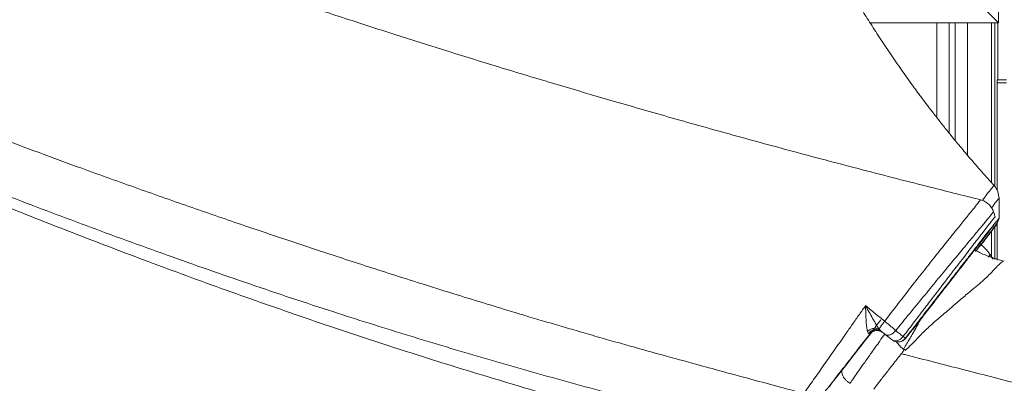
# Model space of a CAD drawing. Units: millimetres. Extents: x -12954 to 34452, y -5845 to 10227.
# Drawn here: x 1696 to 2017, y 6437 to 6556 of the extents above; entities that cross this region are included whole.
import ezdxf

# ---------------------------------------------------------------- set-up
doc = ezdxf.new("R2010")
doc.units = ezdxf.units.MM

msp = doc.modelspace()

# ---------------------------------------------------------------- linework, layer by layer
at = {"color": 7, "linetype": 'Continuous', "lineweight": 15}
for p, q in [((2014.65, 6654.83), (2014.65, 6554.69)), ((1969.04, 6600.31), (2014.65, 6554.69)), ((2014.65, 6554.69), (1972.93, 6554.69)), ((1994.65, 6523.81), (1994.65, 6554.69)), ((2004.65, 6554.69), (2004.65, 6511.55)), ((2013.54, 6554.69), (2013.54, 6501.3)), ((2014.47, 6554.69), (2014.47, 6536.12)), ((2014.28, 6536.12), (2017.28, 6536.12)), ((2014.28, 6535.12), (2014.28, 6536.12)), ((2014.28, 6535.12), (2017.28, 6535.12)), ((2014.28, 6500.09), (2014.28, 6535.12)), ((2013.26, 6501.52), (2013.27, 6501.52)), ((2014.9, 6491.1), (2014.9, 6491.1)), ((2013.54, 6488.52), (2013.54, 6477.6)), ((2014.28, 6477.38), (2014.28, 6489.7)), ((2011.89, 6479.3), (2011.89, 6479.29)), ((2013, 6477.76), (2011.93, 6479.32)), ((1984.4, 6451.95), (1988.22, 6456.85)), ((1969.81, 6449.48), (1972.83, 6453.35)), ((1972.83, 6453.35), (1972.48, 6453.57)), ((1972.83, 6453.35), (1972.83, 6453.35)), ((1977.04, 6453.88), (1976.56, 6454.25)), ((1977.04, 6453.88), (1977.04, 6453.87)), ((1980.19, 6451.42), (1977.04, 6453.87)), ((1977.74, 6453.33), (1980.19, 6451.42)), ((1980.19, 6451.42), (1980.19, 6451.42)), ((1981.4, 6450.89), (1982.98, 6449.11)), ((1984.4, 6451.95), (1984.4, 6451.94)), ((1982.98, 6449.11), (1984.05, 6448.23)), ((1982.98, 6449.11), (1983.81, 6448.46)), ((1984.11, 6448.3), (1983.81, 6448.46)), ((1984.08, 6448.26), (1983.81, 6448.46)), ((1984.05, 6448.23), (1984.08, 6448.26)), ((1984.11, 6448.3), (1984.08, 6448.26))]:
    msp.add_line(p, q, dxfattribs=at)
at = {"color": 8, "linetype": 'Continuous', "lineweight": 15}
for p, q in [((1998.65, 6554.69), (1998.65, 6518.78)), ((2000.65, 6516.33), (2000.65, 6554.69)), ((2012.37, 6554.69), (2012.37, 6502.72)), ((2012.37, 6486.83), (2012.37, 6478.67)), ((2012.63, 6487.15), (2012.62, 6487.13)), ((2016.58, 6477.17), (2016.32, 6477.12))]:
    msp.add_line(p, q, dxfattribs=at)
at = {"color": 7, "linetype": 'Continuous', "lineweight": 15}
for centre, start, end in [((1982.04, 6453.79), 232.115, 322.1046), ((1982.04, 6453.78), 242.4161, 322.108)]:
    msp.add_arc(centre, 3, start, end, dxfattribs=at)
for points, knots in [([(2008.86, 6497.06), (2003.01, 6498.54), (1989.71, 6501.89), (1969.26, 6507.12), (1947.83, 6512.81), (1927.3, 6518.42), (1907.65, 6523.94), (1888.89, 6529.35), (1870.45, 6534.78), (1852.41, 6540.23), (1834.82, 6545.67), (1818.29, 6550.9), (1802.79, 6555.93), (1788.05, 6560.81), (1774.1, 6565.53), (1760.96, 6570.07), (1748.9, 6574.32), (1737.91, 6578.25), (1727.95, 6581.87), (1718.49, 6585.36), (1709.48, 6588.72), (1700.89, 6591.97), (1693.22, 6594.91), (1686.85, 6597.37), (1681.8, 6599.34), (1677.96, 6600.85), (1674.43, 6602.24), (1670.58, 6603.77), (1666.01, 6605.59), (1660.68, 6607.73), (1654.49, 6610.24), (1647.42, 6613.14), (1639.46, 6616.44), (1630.88, 6620.04), (1621.87, 6623.88), (1611.81, 6628.24), (1600.76, 6633.11), (1588.73, 6638.54), (1576.51, 6644.18), (1565.75, 6649.27), (1556.49, 6653.74), (1548.77, 6657.54), (1541.18, 6661.34), (1533.77, 6665.11), (1527.84, 6668.19), (1523.47, 6670.49), (1520.72, 6671.95), (1518.41, 6673.19), (1516.5, 6674.21), (1514.74, 6675.16), (1512.81, 6676.21), (1510.43, 6677.51), (1507.64, 6679.05), (1503.92, 6681.11), (1499.63, 6683.53), (1495.02, 6686.16), (1490.86, 6688.58), (1486.63, 6691.08), (1481.95, 6693.88), (1476.62, 6697.14), (1471.17, 6700.55), (1465.84, 6703.98), (1461.55, 6706.81), (1458.18, 6709.08), (1455.66, 6710.8), (1453.18, 6712.53), (1450.58, 6714.36), (1447.96, 6716.25), (1445.52, 6718.04), (1443.42, 6719.61), (1441.59, 6721), (1440.02, 6722.21), (1438.47, 6723.43), (1436.92, 6724.66), (1435.33, 6725.94), (1433.86, 6727.14), (1432.59, 6728.21), (1431.32, 6729.28), (1429.92, 6730.47), (1428.26, 6731.91), (1426.43, 6733.54), (1423.8, 6735.92), (1420.61, 6738.89), (1417.1, 6742.33), (1414.08, 6745.45), (1411.39, 6748.34), (1409.02, 6751.03), (1407.19, 6753.18), (1405.84, 6754.82), (1404.9, 6755.99), (1404.02, 6757.1), (1403.14, 6758.24), (1402.21, 6759.46), (1401.22, 6760.78), (1400.29, 6762.07), (1399.5, 6763.18), (1398.94, 6764), (1398.57, 6764.56), (1398.36, 6764.88), (1398.23, 6765.08), (1398.18, 6765.14), (1398.55, 6764.54), (1399.22, 6763.4), (1399.84, 6762.32), (1400.13, 6761.8), (1400.23, 6761.67), (1400.09, 6761.98), (1399.91, 6762.33), (1399.7, 6762.74), (1399.42, 6763.28), (1399.12, 6763.87), (1398.8, 6764.52), (1398.45, 6765.25), (1398.09, 6766.02), (1397.74, 6766.77), (1397.45, 6767.43), (1397.2, 6768.01), (1396.97, 6768.53), (1396.76, 6769.05), (1396.53, 6769.6), (1396.25, 6770.29), (1395.9, 6771.19), (1395.49, 6772.28), (1395.02, 6773.59), (1394.49, 6775.12), (1393.91, 6776.86), (1393.27, 6778.83), (1392.82, 6780.26), (1392.55, 6781.04), (1392.54, 6781.08)], [0, 0, 0, 0, 0.017638, 0.040125, 0.061823, 0.082734, 0.102858, 0.12219, 0.140729, 0.160208, 0.178733, 0.196306, 0.212933, 0.228616, 0.244221, 0.258766, 0.272249, 0.284671, 0.296031, 0.306331, 0.317385, 0.327431, 0.336471, 0.344505, 0.350054, 0.354496, 0.358283, 0.362785, 0.368364, 0.374826, 0.382169, 0.391015, 0.40087, 0.411725, 0.42321, 0.435124, 0.450618, 0.46678, 0.483609, 0.501105, 0.512439, 0.523838, 0.535204, 0.546536, 0.557749, 0.562802, 0.567181, 0.570885, 0.573915, 0.576407, 0.579481, 0.583443, 0.588294, 0.593603, 0.602453, 0.610472, 0.617715, 0.624436, 0.633364, 0.643693, 0.65504, 0.665751, 0.676523, 0.682535, 0.688104, 0.693597, 0.699856, 0.706738, 0.712913, 0.718277, 0.72306, 0.727691, 0.73142, 0.735753, 0.740345, 0.744417, 0.747942, 0.750974, 0.75495, 0.759699, 0.765219, 0.771139, 0.783504, 0.794959, 0.805411, 0.815002, 0.824384, 0.833636, 0.838373, 0.842805, 0.846929, 0.851226, 0.856421, 0.862408, 0.868649, 0.874302, 0.879365, 0.882418, 0.885462, 0.888509, 0.891515, 0.894412, 0.896735, 0.899178, 0.90185, 0.904862, 0.908244, 0.912188, 0.915442, 0.918028, 0.920717, 0.923918, 0.927632, 0.931663, 0.935708, 0.939095, 0.941823, 0.944326, 0.946934, 0.949645, 0.952992, 0.956901, 0.961725, 0.967465, 0.974119, 0.981689, 0.990172, 0.999567, 1, 1, 1, 1]), ([(2013.36, 6501.61), (2011.99, 6503.15), (2009.23, 6506.21), (2005.37, 6510.68), (2001.92, 6514.78), (1999.03, 6518.3), (1996.68, 6521.22), (1994.87, 6523.52), (1993.56, 6525.21), (1992.63, 6526.42), (1991.86, 6527.43), (1991.05, 6528.49), (1990.13, 6529.72), (1988.49, 6531.92), (1985.98, 6535.36), (1982.63, 6540.1), (1979.08, 6545.28), (1975.64, 6550.47), (1972.43, 6555.44), (1969.17, 6560.65), (1965.92, 6565.95), (1962.72, 6571.3), (1959.78, 6576.32), (1956.88, 6581.38), (1954.18, 6586.15), (1951.68, 6590.67), (1949.37, 6594.91), (1946.94, 6599.43), (1944.41, 6604.25), (1941.8, 6609.31), (1939.28, 6614.3), (1937.13, 6618.63), (1935.42, 6622.12), (1934.1, 6624.86), (1932.86, 6627.47), (1931.54, 6630.27), (1930.09, 6633.38), (1928.7, 6636.45), (1927.49, 6639.14), (1926.39, 6641.62), (1925.26, 6644.23), (1924.06, 6647.05), (1922.93, 6649.79), (1921.95, 6652.19), (1920.94, 6654.75), (1919.8, 6657.73), (1918.61, 6661.01), (1917.51, 6664.23), (1916.6, 6667.04), (1915.78, 6669.79), (1915.12, 6672.15), (1914.44, 6674.76), (1913.87, 6677.1), (1913.28, 6679.7), (1912.7, 6682.46), (1912.12, 6685.39), (1911.42, 6689.23), (1910.63, 6693.95), (1909.74, 6699.96), (1909.08, 6704.9), (1908.59, 6708.88), (1908.29, 6711.45), (1908.03, 6713.74), (1907.81, 6715.76), (1907.59, 6717.83), (1907.35, 6720.15), (1907.09, 6722.83), (1906.84, 6725.56), (1906.61, 6728.1), (1906.43, 6730.16), (1906.3, 6731.7), (1906.2, 6732.96), (1906.09, 6734.38), (1905.9, 6736.71), (1905.63, 6740.29), (1905.28, 6745.31), (1904.87, 6751.57), (1904.43, 6759.08), (1904.01, 6767.22), (1903.66, 6772.91), (1903.5, 6775.65)], [0, 0, 0, 0, 0.019236, 0.038442, 0.055121, 0.069296, 0.080985, 0.090205, 0.096691, 0.100964, 0.104451, 0.108578, 0.113345, 0.118751, 0.134017, 0.152809, 0.172481, 0.192193, 0.210526, 0.227484, 0.249333, 0.268409, 0.285758, 0.303736, 0.322469, 0.336381, 0.351211, 0.367059, 0.383917, 0.401778, 0.420065, 0.436236, 0.447252, 0.456788, 0.465084, 0.474698, 0.486324, 0.497944, 0.507198, 0.514967, 0.524726, 0.535786, 0.546058, 0.555394, 0.563444, 0.575994, 0.592543, 0.605654, 0.62065, 0.63217, 0.646151, 0.655168, 0.66843, 0.678256, 0.690008, 0.702633, 0.713777, 0.734816, 0.755061, 0.777453, 0.786559, 0.795687, 0.803502, 0.809659, 0.815859, 0.824064, 0.83263, 0.842353, 0.850843, 0.85757, 0.862544, 0.865814, 0.86987, 0.8762, 0.888151, 0.904063, 0.923863, 0.94745, 0.974701, 1, 1, 1, 1]), ([(1317.27, 6752.2), (1318.3, 6749.02), (1320.38, 6742.57), (1325.84, 6732.35), (1333.02, 6721.84), (1341.58, 6711.43), (1352.09, 6700.28), (1364.36, 6688.78), (1376.23, 6678.83), (1385.6, 6671.49), (1392.46, 6666.31), (1399.65, 6661.07), (1406.53, 6656.23), (1412.89, 6651.89), (1418.9, 6647.87), (1425.53, 6643.56), (1433.19, 6638.69), (1441.54, 6633.53), (1450, 6628.45), (1457.94, 6623.8), (1465.17, 6619.65), (1471.67, 6615.99), (1478.04, 6612.46), (1483.48, 6609.5), (1488.24, 6606.93), (1492, 6604.93), (1495.92, 6602.86), (1499.99, 6600.72), (1504.23, 6598.52), (1508.64, 6596.25), (1513.22, 6593.92), (1519.83, 6590.58), (1528.1, 6586.48), (1537.66, 6581.82), (1546.12, 6577.78), (1553.4, 6574.34), (1560.06, 6571.25), (1567.16, 6567.98), (1576.2, 6563.88), (1587.03, 6559.05), (1598.93, 6553.86), (1610.36, 6548.97), (1621.84, 6544.14), (1633.87, 6539.18), (1647.46, 6533.67), (1661.51, 6528.1), (1675.54, 6522.65), (1689.03, 6517.51), (1702.67, 6512.41), (1717.89, 6506.81), (1734.49, 6500.84), (1752.19, 6494.6), (1769.12, 6488.77), (1782.74, 6484.17), (1793.34, 6480.64), (1801.42, 6477.99), (1809.9, 6475.23), (1818.8, 6472.37), (1828.41, 6469.32), (1838.19, 6466.26), (1846.61, 6463.66), (1852.93, 6461.74), (1857.44, 6460.37), (1862.19, 6458.95), (1867.38, 6457.4), (1873.08, 6455.73), (1878.93, 6454.02), (1884.89, 6452.3), (1890.89, 6450.59), (1897.19, 6448.81), (1905.27, 6446.56), (1914.26, 6444.08), (1924.45, 6441.3), (1933.95, 6438.73), (1943.21, 6436.24), (1948.85, 6434.72), (1951.41, 6434.03)], [0, 0, 0, 0, 0.035359, 0.071577, 0.107367, 0.142233, 0.174059, 0.214533, 0.250263, 0.265788, 0.281425, 0.297174, 0.312958, 0.324755, 0.335871, 0.348611, 0.362976, 0.378834, 0.393921, 0.407491, 0.419541, 0.430069, 0.439371, 0.450215, 0.455826, 0.461624, 0.467611, 0.473785, 0.480147, 0.486697, 0.493435, 0.50036, 0.515577, 0.529036, 0.540741, 0.550693, 0.558894, 0.567715, 0.5792, 0.59474, 0.60999, 0.624953, 0.637989, 0.652826, 0.669285, 0.687368, 0.703145, 0.718839, 0.734449, 0.750234, 0.770791, 0.790454, 0.809222, 0.826624, 0.834916, 0.84361, 0.852706, 0.862203, 0.872101, 0.883306, 0.893244, 0.898655, 0.903212, 0.907414, 0.913527, 0.91946, 0.925214, 0.931765, 0.93797, 0.943822, 0.951278, 0.962939, 0.971549, 0.982659, 0.992142, 1, 1, 1, 1]), ([(2014.88, 6497.64), (2014.8, 6498.38), (2014.66, 6499.85), (2013.78, 6501.04), (2013.34, 6501.63)], [0, 0, 0, 0, 0.4998602, 1, 1, 1, 1]), ([(2014.9, 6491.05), (2014.9, 6492.05), (2014.89, 6494.27), (2014.88, 6496.48), (2014.88, 6497.69)], [0, 0, 0, 0, 0.4524777, 1, 1, 1, 1]), ([(2013.07, 6493.2), (2012.88, 6493.65), (2012.49, 6494.56), (2011.49, 6495.7), (2010.27, 6496.6), (2009.33, 6496.91), (2008.86, 6497.06)], [0, 0, 0, 0, 0.246141, 0.500033, 0.753903, 1, 1, 1, 1]), ([(2012.29, 6486.75), (2012.36, 6486.83), (2013.01, 6487.7), (2013.85, 6488.93), (2014.75, 6490.4), (2014.85, 6490.88), (2014.9, 6491.12)], [0, 0, 0, 0, 0.0334408, 0.3517506, 0.6742659, 1, 1, 1, 1]), ([(2013.63, 6491.55), (2013.5, 6491.93), (2013.32, 6492.47), (2013.13, 6493.01), (2013.08, 6493.18)], [0, 0, 0, 0, 0.700157, 1, 1, 1, 1]), ([(2007.2, 6480.23), (2007.27, 6480.31), (2008.1, 6481.38), (2009.4, 6483.04), (2011.06, 6485.18), (2012.49, 6486.99), (2013.58, 6488.38), (2014.21, 6489.19), (2014.33, 6489.33), (2014.01, 6488.9), (2013.29, 6487.97), (2012.48, 6486.93), (2011.57, 6485.74), (2010.79, 6484.73), (2009.9, 6483.58), (2009.17, 6482.65), (2009.02, 6482.46)], [0, 0, 0, 0, 0.006808, 0.093735, 0.176664, 0.25945, 0.364728, 0.46492, 0.562577, 0.653953, 0.742191, 0.826716, 0.863555, 0.905217, 0.980481, 1, 1, 1, 1]), ([(1984.36, 6451.99), (1985.21, 6453.08), (1987.05, 6455.43), (1989.81, 6458.97), (1993.01, 6463.09), (1996.39, 6467.42), (1999.74, 6471.73), (2002.6, 6475.41), (2004.98, 6478.48), (2006.93, 6480.99), (2008.46, 6482.97), (2009.6, 6484.47), (2010.43, 6485.56), (2010.91, 6486.24), (2011.22, 6486.62), (2011.14, 6486.65), (2011.13, 6486.66)], [0, 0, 0, 0, 0.06435, 0.138658, 0.210517, 0.313968, 0.411521, 0.50302, 0.588932, 0.669381, 0.744416, 0.813826, 0.87729, 0.934973, 0.98574, 1, 1, 1, 1]), ([(1984.4, 6451.94), (1985.57, 6453.44), (1987.91, 6456.44), (1991.36, 6460.88), (1994.72, 6465.19), (1997.9, 6469.28), (2000.86, 6473.08), (2003.56, 6476.54), (2005.96, 6479.62), (2008.04, 6482.27), (2009.75, 6484.46), (2011.06, 6486.13), (2011.93, 6487.24), (2012.32, 6487.73), (2012.33, 6487.75), (2012.08, 6487.41), (2011.57, 6486.75), (2010.72, 6485.65), (2009.43, 6483.98), (2007.62, 6481.64), (2005.42, 6478.81), (2002.89, 6475.54), (2000.06, 6471.91), (1997, 6467.97), (1993.75, 6463.79), (1990.37, 6459.44), (1988.06, 6456.47), (1986.9, 6454.98)], [0, 0, 0, 0, 0.041726, 0.083349, 0.125107, 0.166754, 0.208484, 0.250028, 0.291545, 0.333275, 0.374952, 0.416652, 0.458226, 0.499721, 0.53112, 0.562488, 0.593784, 0.625023, 0.666733, 0.708544, 0.750241, 0.791916, 0.833755, 0.875396, 0.916945, 0.958497, 1, 1, 1, 1]), ([(2007.21, 6480.23), (2007.83, 6481.03), (2009.11, 6482.67), (2010.58, 6484.55), (2011.7, 6485.98), (2012.38, 6486.83), (2012.67, 6487.21), (2012.64, 6487.16), (2012.63, 6487.15)], [0, 0, 0, 0, 0.18879, 0.386374, 0.582016, 0.770932, 0.955416, 1, 1, 1, 1]), ([(2012.62, 6487.13), (2012.62, 6487.13), (2012.62, 6487.12), (2012.22, 6486.61), (2011.44, 6485.6), (2010.39, 6484.24), (2009.44, 6483.01), (2009.02, 6482.47)], [0, 0, 0, 0, 0.1265, 0.349787, 0.579016, 0.813803, 1, 1, 1, 1]), ([(2011.93, 6479.34), (2011.46, 6479.96), (2010.53, 6481.22), (2009.33, 6482.23), (2008.72, 6482.73)], [0, 0, 0, 0, 0.497234, 1, 1, 1, 1]), ([(2016.32, 6477.12), (2016.07, 6476.98), (2015.56, 6476.68), (2014.42, 6475.6), (2013.12, 6474.21), (2011.64, 6472.64), (2010.02, 6471.05), (2008, 6469.34), (2005.49, 6467.25), (2002.48, 6464.72), (1999.03, 6461.7), (1995.52, 6458.76), (1992.19, 6455.84), (1989.29, 6453.01), (1987.06, 6450.69), (1985.64, 6449.24), (1985, 6448.61), (1984.72, 6448.34), (1984.59, 6448.22), (1984.54, 6448.16), (1984.51, 6448.14), (1984.5, 6448.13), (1984.5, 6448.12), (1984.49, 6448.12), (1984.48, 6448.12), (1984.46, 6448.13), (1984.44, 6448.13), (1984.42, 6448.14)], [0, 0, 0, 0, 0.084687, 0.170064, 0.254844, 0.317421, 0.37892, 0.439561, 0.501265, 0.58488, 0.66876, 0.752174, 0.82207, 0.891348, 0.951558, 0.977984, 0.989616, 0.99474, 0.99699, 0.997985, 0.998419, 0.998768, 0.998821, 0.998874, 0.998931, 0.999166, 1, 1, 1, 1]), ([(1969.46, 6459.78), (1969.79, 6460.26), (1970.46, 6461.21), (1971.13, 6462.16), (1971.46, 6462.63)], [0, 0, 0, 0, 0.501051, 1, 1, 1, 1]), ([(1971.46, 6462.63), (1971.97, 6462.2), (1973.01, 6461.36), (1974.56, 6460.08), (1976.11, 6458.81), (1977.15, 6457.96), (1977.66, 6457.53)], [0, 0, 0, 0, 0.250129, 0.500162, 0.75011, 1, 1, 1, 1]), ([(1972.11, 6454.21), (1972.05, 6454.44), (1971.96, 6454.78), (1971.87, 6455.37), (1971.79, 6456), (1971.7, 6456.88), (1971.62, 6458.08), (1971.56, 6459.48), (1971.5, 6461.03), (1971.47, 6462.08), (1971.46, 6462.63)], [0, 0, 0, 0, 0.108351, 0.168882, 0.234107, 0.350614, 0.482971, 0.647061, 0.815943, 1, 1, 1, 1]), ([(1971.46, 6462.63), (1971.84, 6461.93), (1972.61, 6460.54), (1973.75, 6458.48), (1974.84, 6456.52), (1975.57, 6455.46), (1975.91, 6454.95)], [0, 0, 0, 0, 0.264827, 0.524886, 0.774099, 1, 1, 1, 1]), ([(1977.66, 6457.53), (1978.27, 6458.32), (1979.48, 6459.91), (1980.68, 6461.47), (1981.28, 6462.25)], [0, 0, 0, 0, 0.499993, 1, 1, 1, 1]), ([(1964.92, 6453.28), (1965.68, 6454.36), (1967.19, 6456.53), (1968.7, 6458.7), (1969.46, 6459.78)], [0, 0, 0, 0, 0.49996, 1, 1, 1, 1]), ([(1985.13, 6459.25), (1984.49, 6458.47), (1983.21, 6456.9), (1981.92, 6455.31), (1981.27, 6454.52)], [0, 0, 0, 0, 0.498663, 1, 1, 1, 1]), ([(1975.05, 6456.05), (1972.49, 6452.75), (1967.36, 6446.16), (1962.24, 6439.59), (1959.69, 6436.31)], [0, 0, 0, 0, 0.4999981, 1, 1, 1, 1]), ([(1972.83, 6453.35), (1972.88, 6453.42), (1972.99, 6453.55), (1973.82, 6454.62), (1975.02, 6456.15), (1975.97, 6457.38), (1976.45, 6457.99)], [0, 0, 0, 0, 0.249678, 0.499992, 0.750045, 1, 1, 1, 1]), ([(1975.91, 6454.95), (1975.97, 6455.08), (1976.09, 6455.33), (1976.51, 6455.98), (1977.05, 6456.74), (1977.46, 6457.27), (1977.66, 6457.53)], [0, 0, 0, 0, 0.249952, 0.49998, 0.749984, 1, 1, 1, 1]), ([(1981.27, 6454.52), (1981.02, 6454.73), (1980.52, 6455.17), (1979.62, 6455.93), (1978.66, 6456.73), (1978, 6457.26), (1977.66, 6457.53)], [0, 0, 0, 0, 0.250393, 0.500618, 0.750262, 1, 1, 1, 1]), ([(1983.68, 6452.57), (1984.31, 6453.39), (1985.56, 6455.03), (1986.8, 6456.66), (1987.42, 6457.47)], [0, 0, 0, 0, 0.500327, 1, 1, 1, 1]), ([(1951.41, 6434.03), (1952.45, 6435.52), (1954.54, 6438.49), (1957.9, 6443.27), (1961.37, 6448.21), (1963.74, 6451.59), (1964.92, 6453.28)], [0, 0, 0, 0, 0.24911, 0.499165, 0.749377, 1, 1, 1, 1]), ([(1972.11, 6454.21), (1972.38, 6454.44), (1972.94, 6454.88), (1973.98, 6455.23), (1975.03, 6455.29), (1975.62, 6455.07), (1975.91, 6454.95)], [0, 0, 0, 0, 0.250012, 0.499996, 0.749971, 1, 1, 1, 1]), ([(1972.11, 6454.21), (1972.16, 6454.06), (1972.27, 6453.77), (1972.41, 6453.64), (1972.48, 6453.57)], [0, 0, 0, 0, 0.503908, 1, 1, 1, 1]), ([(1976.56, 6454.25), (1976.24, 6454.44), (1975.6, 6454.82), (1974.43, 6454.84), (1973.3, 6454.44), (1972.76, 6453.86), (1972.48, 6453.57)], [0, 0, 0, 0, 0.2500166, 0.4999964, 0.7499816, 1, 1, 1, 1]), ([(1972.83, 6453.35), (1973.1, 6453.64), (1973.66, 6454.2), (1974.81, 6454.56), (1976.02, 6454.5), (1976.7, 6454.08), (1977.04, 6453.88)], [0, 0, 0, 0, 0.249998, 0.4999995, 0.7499953, 1, 1, 1, 1]), ([(1977.04, 6453.87), (1976.7, 6454.08), (1976.02, 6454.49), (1974.81, 6454.55), (1973.66, 6454.2), (1973.1, 6453.63), (1972.83, 6453.35)], [0, 0, 0, 0, 0.250005, 0.500001, 0.750002, 1, 1, 1, 1]), ([(1976.56, 6454.25), (1976.44, 6454.35), (1976.21, 6454.55), (1976.01, 6454.82), (1975.91, 6454.95)], [0, 0, 0, 0, 0.517599, 1, 1, 1, 1]), ([(1976.56, 6454.25), (1976.78, 6454.08), (1977.22, 6453.74), (1977.57, 6453.47), (1977.74, 6453.33)], [0, 0, 0, 0, 0.4989569, 1, 1, 1, 1]), ([(1977.74, 6453.33), (1977.99, 6453.2), (1978.36, 6453), (1978.98, 6453.02), (1979.47, 6453.13), (1979.96, 6453.35), (1980.61, 6453.76), (1981, 6454.21), (1981.27, 6454.52)], [0, 0, 0, 0, 0.249405, 0.374699, 0.500017, 0.625321, 0.750625, 1, 1, 1, 1]), ([(1980.19, 6451.42), (1980.44, 6451.29), (1980.92, 6451.03), (1981.89, 6451.17), (1982.89, 6451.68), (1983.42, 6452.27), (1983.68, 6452.57)], [0, 0, 0, 0, 0.250036, 0.499995, 0.749981, 1, 1, 1, 1]), ([(1981.27, 6454.52), (1981.67, 6454.19), (1982.48, 6453.54), (1983.28, 6452.89), (1983.68, 6452.57)], [0, 0, 0, 0, 0.500006, 1, 1, 1, 1]), ([(1983.68, 6452.57), (1983.79, 6452.48), (1984.01, 6452.3), (1984.24, 6452.11), (1984.38, 6451.98), (1984.4, 6451.96), (1984.4, 6451.95)], [0, 0, 0, 0, 0.25001, 0.500008, 0.749988, 1, 1, 1, 1]), ([(1957.19, 6433.25), (1958.18, 6434.52), (1960.14, 6437.04), (1963.27, 6441.08), (1966.5, 6445.22), (1968.71, 6448.06), (1969.81, 6449.48)], [0, 0, 0, 0, 0.251299, 0.499882, 0.749933, 1, 1, 1, 1]), ([(1980.19, 6451.42), (1980.52, 6451.22), (1981.01, 6450.91), (1981.79, 6450.78), (1982.41, 6450.79), (1983.01, 6450.93), (1983.73, 6451.25), (1984.14, 6451.67), (1984.4, 6451.95)], [0, 0, 0, 0, 0.239816, 0.368829, 0.500507, 0.632109, 0.760903, 1, 1, 1, 1]), ([(1983.07, 6446.97), (1982.28, 6445.94), (1980.69, 6443.9), (1978.39, 6440.94), (1976.17, 6438.09), (1974.8, 6436.33), (1974.12, 6435.44)], [0, 0, 0, 0, 0.25004, 0.50005, 0.750023, 1, 1, 1, 1]), ([(1984.05, 6448.23), (1983.97, 6448.12), (1983.81, 6447.91), (1983.56, 6447.6), (1983.32, 6447.28), (1983.16, 6447.07), (1983.07, 6446.97)], [0, 0, 0, 0, 0.247824, 0.496831, 0.747434, 1, 1, 1, 1]), ([(1984.2, 6446.68), (1984.01, 6446.72), (1983.64, 6446.82), (1983.26, 6446.92), (1983.07, 6446.97)], [0, 0, 0, 0, 0.499996, 1, 1, 1, 1]), ([(1984.11, 6448.3), (1984.16, 6448.28), (1984.27, 6448.22), (1984.37, 6448.16), (1984.42, 6448.14)], [0, 0, 0, 0, 0.49999, 1, 1, 1, 1]), ([(1984.2, 6446.68), (1990.66, 6445.02), (2003.57, 6441.7), (2022.95, 6436.73), (2042.31, 6431.71), (2055.16, 6428.25), (2061.59, 6426.52)], [0, 0, 0, 0, 0.25004, 0.500084, 0.750065, 1, 1, 1, 1]), ([(1964.01, 6441.99), (1963.23, 6440.99), (1961.69, 6439.01), (1959.92, 6436.73), (1959.05, 6435.6)], [0, 0, 0, 0, 0.503157, 1, 1, 1, 1]), ([(1964.01, 6441.99), (1963.93, 6441.86), (1963.76, 6441.59), (1963.69, 6441.06), (1963.78, 6440.42), (1964.05, 6439.73), (1964.49, 6439.02), (1965.06, 6438.36), (1965.7, 6437.78), (1966.17, 6437.47), (1966.39, 6437.32)], [0, 0, 0, 0, 0.114335, 0.237363, 0.366922, 0.500012, 0.633104, 0.762651, 0.885663, 1, 1, 1, 1])]:
    msp.add_open_spline(points, degree=3, knots=knots, dxfattribs=at)
at = {"color": 8, "linetype": 'Continuous', "lineweight": 15}
for points, knots in [([(1872.22, 6432.42), (1863.24, 6435.07), (1845.28, 6440.37), (1818.69, 6448.73), (1792.45, 6457.44), (1766.61, 6466.48), (1741.35, 6475.71), (1716.67, 6485.09), (1692.56, 6494.56), (1668.88, 6504.1), (1645.54, 6513.76), (1622.57, 6523.49), (1600.07, 6533.27), (1578.23, 6543.01), (1557.09, 6552.73), (1536.8, 6562.38), (1517.39, 6571.97), (1498.85, 6581.51), (1481.12, 6591.07), (1464.11, 6600.73), (1447.86, 6610.47), (1432.41, 6620.28), (1417.88, 6630.07), (1404.29, 6639.76), (1391.74, 6649.25), (1380.27, 6658.47), (1369.85, 6667.46), (1360.43, 6676.27), (1351.98, 6684.96), (1344.53, 6693.55), (1338.09, 6702.03), (1332.77, 6710.34), (1328.9, 6717.54), (1327.26, 6721.9), (1326.62, 6723.6)], [0, 0, 0, 0, 0.031894, 0.063792, 0.095664, 0.12748, 0.159256, 0.190448, 0.221643, 0.252878, 0.284169, 0.316058, 0.347953, 0.379827, 0.411647, 0.443425, 0.474648, 0.505872, 0.537076, 0.568295, 0.600097, 0.631891, 0.663672, 0.695453, 0.727246, 0.758477, 0.789709, 0.820939, 0.85216, 0.883957, 0.915811, 0.947703, 0.979609, 1, 1, 1, 1]), ([(1941.23, 6419.52), (1933.08, 6421.8), (1916.8, 6426.38), (1892.37, 6432.9), (1868.11, 6439.54), (1844.06, 6446.45), (1820.25, 6453.62), (1795.34, 6461.52), (1769.42, 6470.19), (1742.59, 6479.62), (1716.24, 6489.27), (1690.23, 6499.13), (1664.58, 6509.14), (1639.35, 6519.28), (1614.76, 6529.44), (1590.9, 6539.59), (1567.96, 6549.69), (1545.98, 6559.73), (1524.96, 6569.73), (1504.82, 6579.78), (1485.46, 6589.94), (1466.94, 6600.23), (1449.32, 6610.65), (1432.71, 6621.11), (1417.15, 6631.56), (1402.75, 6641.89), (1389.52, 6652.01), (1377.47, 6661.9), (1366.54, 6671.62), (1356.69, 6681.24), (1347.95, 6690.78), (1340.39, 6700.22), (1334.24, 6709.06), (1331.2, 6714.68), (1329.81, 6717.26)], [0, 0, 0, 0, 0.027375, 0.054708, 0.082002, 0.109282, 0.136552, 0.163797, 0.195855, 0.227875, 0.25988, 0.291895, 0.324542, 0.357242, 0.389963, 0.42267, 0.455332, 0.487339, 0.519331, 0.55133, 0.583308, 0.615866, 0.648445, 0.681018, 0.713579, 0.746144, 0.778144, 0.810152, 0.842164, 0.874175, 0.906762, 0.939396, 0.972092, 1, 1, 1, 1]), ([(2009.47, 6496.82), (2009.99, 6497.55), (2011.19, 6499.22), (2012.4, 6500.81), (2013.18, 6501.69), (2013.24, 6501.56), (2013.26, 6501.52)], [0, 0, 0, 0, 0.227779, 0.527199, 0.826805, 1, 1, 1, 1]), ([(2014.8, 6497.54), (2014.81, 6497.57), (2014.84, 6497.63), (2014.14, 6496.73), (2013.32, 6495.64), (2012.57, 6494.63), (2012.45, 6494.47)], [0, 0, 0, 0, 0.217542, 0.574454, 0.931573, 1, 1, 1, 1]), ([(1981.28, 6462.25), (1982.79, 6464.19), (1985.82, 6468.09), (1990.12, 6473.6), (1994.15, 6478.72), (1997.83, 6483.34), (2001.1, 6487.38), (2003.86, 6490.79), (2006.06, 6493.52), (2007.68, 6495.55), (2008.59, 6496.71), (2008.96, 6497.19), (2008.86, 6497.06), (2008.85, 6497.05)], [0, 0, 0, 0, 0.100613, 0.201008, 0.301203, 0.401195, 0.500962, 0.600537, 0.699966, 0.799343, 0.898711, 0.998091, 1, 1, 1, 1]), ([(2013.04, 6493.17), (2013, 6493.1), (2012.92, 6492.98), (2011.94, 6491.77), (2010.35, 6489.81), (2008.11, 6487.09), (2005.29, 6483.7), (2001.97, 6479.7), (1998.22, 6475.17), (1994.1, 6470.18), (1989.73, 6464.86), (1986.66, 6461.12), (1985.13, 6459.25)], [0, 0, 0, 0, 0.09306, 0.194221, 0.295391, 0.396533, 0.49755, 0.598394, 0.699033, 0.799506, 0.899832, 1, 1, 1, 1]), ([(1987.42, 6457.47), (1988.43, 6458.79), (1990.48, 6461.48), (1993.49, 6465.42), (1996.19, 6468.94), (1998.51, 6471.99), (2000.51, 6474.59), (2002.39, 6477.05), (2004.22, 6479.44), (2005.92, 6481.66), (2007.47, 6483.68), (2008.78, 6485.39), (2010.09, 6487.08), (2011.31, 6488.67), (2012.38, 6490.05), (2013.22, 6491.12), (2013.67, 6491.69), (2013.57, 6491.55), (2013.55, 6491.52)], [0, 0, 0, 0, 0.070585, 0.143498, 0.21704, 0.271638, 0.325346, 0.379778, 0.433822, 0.493011, 0.548948, 0.601718, 0.651382, 0.724849, 0.797284, 0.868748, 0.973486, 1, 1, 1, 1]), ([(2011.36, 6486.71), (2011.49, 6486.87), (2011.92, 6487.42), (2012.52, 6488.17), (2013.08, 6488.86), (2013.43, 6489.3), (2013.66, 6489.58), (2013.87, 6489.85), (2014.1, 6490.13), (2014.34, 6490.44), (2014.56, 6490.7), (2014.72, 6490.9), (2014.83, 6491.03), (2014.89, 6491.1), (2014.9, 6491.1), (2014.9, 6491.1)], [0, 0, 0, 0, 0.057408, 0.19018, 0.294133, 0.368436, 0.411735, 0.451803, 0.524409, 0.60224, 0.685447, 0.774213, 0.853567, 0.932592, 1, 1, 1, 1]), ([(1988.22, 6456.85), (1989.72, 6458.78), (1991.54, 6461.11), (1993.59, 6463.75), (1994.48, 6464.89), (1995.36, 6466.01), (1996.22, 6467.13), (1997.07, 6468.22), (1998.18, 6469.64), (1999.52, 6471.35), (2001.13, 6473.42), (2002.73, 6475.48), (2004.58, 6477.85), (2006.56, 6480.38), (2008.57, 6482.96), (2010.04, 6484.84), (2011.06, 6486.14), (2011.74, 6487.01), (2012.3, 6487.73), (2012.74, 6488.29), (2013.03, 6488.65), (2013.19, 6488.85), (2013.08, 6488.7), (2012.51, 6487.95), (2011.47, 6486.6), (2009.87, 6484.54), (2008.27, 6482.47), (2007.05, 6480.9), (2006.7, 6480.46)], [0, 0, 0, 0, 0.074784, 0.090289, 0.105758, 0.121206, 0.13665, 0.152106, 0.16759, 0.197772, 0.227936, 0.262664, 0.297401, 0.349848, 0.405471, 0.464173, 0.496568, 0.528888, 0.561278, 0.596753, 0.632124, 0.667581, 0.724196, 0.783238, 0.844436, 0.90804, 0.974152, 1, 1, 1, 1]), ([(2016.32, 6477.12), (2015.02, 6477.49), (2012.43, 6478.23), (2009.26, 6479.52), (2007.46, 6480.53), (2006.84, 6480.88)], [0, 0, 0, 0, 0.39466, 0.791446, 1, 1, 1, 1]), ([(2011.89, 6479.29), (2011.91, 6479.21), (2011.94, 6479.1), (2011.49, 6478.52), (2011.37, 6478.36)], [0, 0, 0, 0, 0.72457, 1, 1, 1, 1]), ([(1989.57, 6458.67), (1989.57, 6458.66), (1989.35, 6458.2), (1988.88, 6457.28), (1988.16, 6455.91), (1987.4, 6454.53), (1986.59, 6453.13), (1985.75, 6451.72), (1984.83, 6450.2), (1984.19, 6449.11), (1983.83, 6448.51), (1983.81, 6448.47), (1983.81, 6448.46)], [0, 0, 0, 0, 0.004364, 0.133601, 0.268093, 0.406847, 0.537854, 0.681629, 0.823337, 0.988667, 0.998722, 1, 1, 1, 1]), ([(1966.39, 6437.32), (1966.4, 6437.33), (1966.47, 6437.43), (1966.73, 6437.8), (1967.29, 6438.6), (1968.22, 6439.92), (1969.54, 6441.81), (1971.29, 6444.31), (1973.51, 6447.45), (1975.7, 6450.55), (1977.15, 6452.6), (1977.69, 6453.36)], [0, 0, 0, 0, 0.002339, 0.022002, 0.077926, 0.167789, 0.291596, 0.449456, 0.641064, 0.866673, 1, 1, 1, 1])]:
    msp.add_open_spline(points, degree=3, knots=knots, dxfattribs=at)

doc.saveas('drawing.dxf')
